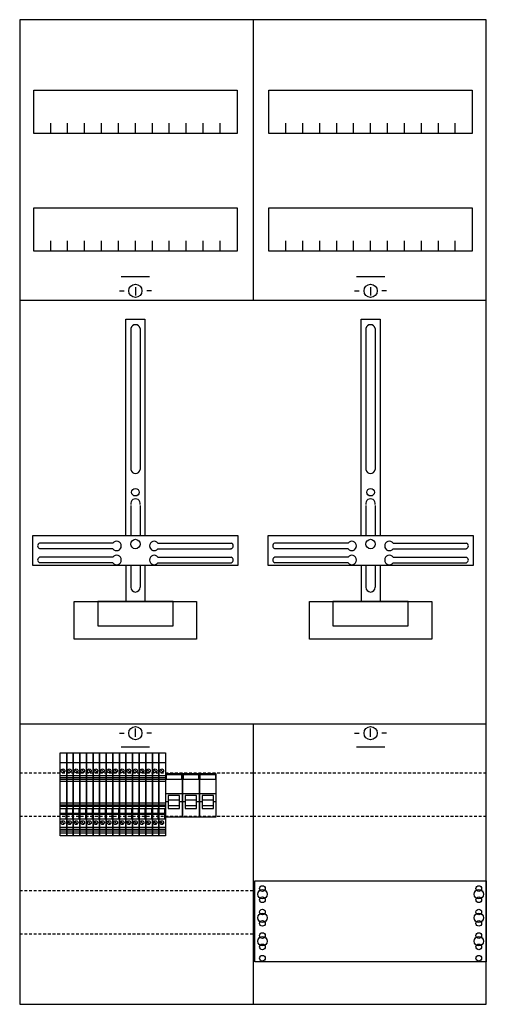
# Model space of a CAD drawing. Extents: x 0 to 50, y 0 to 105.
import ezdxf

# ---------------------------------------------------------------- set-up
doc = ezdxf.new("R2010")
doc.units = 0
for name, pattern in [('L000000000000000000', [0]), ('L000000030000000000', [0]), ('L014100020032000000', [0.5, 0.3, -0.2])]:
    doc.linetypes.add(name, pattern=pattern)
doc.layers.get('0').update_dxf_attribs({"linetype": 'CONTINUOUS'})
doc.layers.add('1', color=7, linetype='CONTINUOUS')
doc.layers.add('2', color=7, linetype='CONTINUOUS')

# ---------------------------------------------------------------- blocks, each defined once
blk = doc.blocks.new('ka4106z')
at = {"layer": '1', "color": 7, "linetype": 'L000000030000000000'}
for p, q in [((14, 77.5), (11, 77.5)), ((39, 77.5), (36, 77.5)), ((14, 27.5), (11, 27.5)), ((39, 27.5), (36, 27.5))]:
    blk.add_line(p, q, dxfattribs=at)
at = {"layer": '1', "color": 7, "linetype": 'CONTINUOUS'}
for p, q in [((12.5, 76.4), (12.5, 75.5)), ((37.5, 76.4), (37.5, 75.5)), ((10.8, 76), (11.3, 76)), ((14.2, 76), (13.7, 76)), ((35.8, 76), (36.3, 76)), ((39.2, 76), (38.7, 76)), ((10.1, 49.2), (2.3, 49.2)), ((14.9, 49.2), (22.7, 49.2)), ((35.1, 49.2), (27.3, 49.2)), ((39.9, 49.2), (47.7, 49.2)), ((10.1, 48.6), (2.3, 48.6)), ((14.9, 48.6), (22.7, 48.6)), ((35.1, 48.6), (27.3, 48.6)), ((39.9, 48.6), (47.7, 48.6)), ((10.1, 47.7), (2.3, 47.7)), ((10.1, 47.1), (2.3, 47.1)), ((14.9, 47.7), (22.7, 47.7)), ((14.9, 47.1), (22.7, 47.1)), ((35.1, 47.7), (27.3, 47.7)), ((35.1, 47.1), (27.3, 47.1)), ((39.9, 47.7), (47.7, 47.7)), ((39.9, 47.1), (47.7, 47.1)), ((12.5, 28.6), (12.5, 29.5)), ((37.5, 28.6), (37.5, 29.5)), ((10.8, 29), (11.3, 29)), ((14.2, 29), (13.7, 29)), ((35.8, 29), (36.3, 29)), ((39.2, 29), (38.7, 29))]:
    blk.add_line(p, q, dxfattribs=at)
for points in [[(49.8, 0.2), (49.8, 104.8), (0.2, 104.8), (0.2, 0.2)], [(23.3, 97.3), (23.3, 92.7), (1.7, 92.7), (1.7, 97.3)], [(48.3, 97.3), (48.3, 92.7), (26.7, 92.7), (26.7, 97.3)], [(23.3, 84.8), (23.3, 80.2), (1.7, 80.2), (1.7, 84.8)], [(48.3, 84.8), (48.3, 80.2), (26.7, 80.2), (26.7, 84.8)], [(23.4, 50), (23.4, 46.8), (1.6, 46.8), (1.6, 50)], [(48.4, 50), (48.4, 46.8), (26.6, 46.8), (26.6, 50)], [(19, 43), (19, 39), (6, 39), (6, 43)], [(16.5, 40.4), (16.5, 43), (8.5, 43), (8.5, 40.4)], [(44, 43), (44, 39), (31, 39), (31, 43)], [(41.5, 40.4), (41.5, 43), (33.5, 43), (33.5, 40.4)], [(49.8, 13.3), (49.8, 4.7), (25.2, 4.7), (25.2, 13.3)]]:
    blk.add_lwpolyline(points, close=True, dxfattribs=at)
for points in [[(25, 104.8), (25, 75)], [(3.5, 92.7), (3.5, 93.8)], [(5.3, 92.7), (5.3, 93.8), (5.3, 93.8)], [(7.1, 92.7), (7.1, 93.8)], [(8.9, 92.7), (8.9, 93.8)], [(10.7, 92.7), (10.7, 93.8)], [(12.5, 92.7), (12.5, 93.8)], [(14.3, 92.7), (14.3, 93.8)], [(16.1, 92.7), (16.1, 93.8)], [(17.9, 92.7), (17.9, 93.8)], [(19.7, 92.7), (19.7, 93.8)], [(21.5, 92.7), (21.5, 93.8)], [(28.5, 92.7), (28.5, 93.8)], [(30.3, 92.7), (30.3, 93.8), (30.3, 93.8)], [(32.1, 92.7), (32.1, 93.8)], [(33.9, 92.7), (33.9, 93.8)], [(35.7, 92.7), (35.7, 93.8)], [(37.5, 92.7), (37.5, 93.8)], [(39.3, 92.7), (39.3, 93.8)], [(41.1, 92.7), (41.1, 93.8)], [(42.9, 92.7), (42.9, 93.8)], [(44.7, 92.7), (44.7, 93.8)], [(46.5, 92.7), (46.5, 93.8)], [(3.5, 80.2), (3.5, 81.3)], [(5.3, 80.2), (5.3, 81.3), (5.3, 81.3)], [(7.1, 80.2), (7.1, 81.3)], [(8.9, 80.2), (8.9, 81.3)], [(10.7, 80.2), (10.7, 81.3)], [(12.5, 80.2), (12.5, 81.3)], [(14.3, 80.2), (14.3, 81.3)], [(16.1, 80.2), (16.1, 81.3)], [(17.9, 80.2), (17.9, 81.3)], [(19.7, 80.2), (19.7, 81.3)], [(21.5, 80.2), (21.5, 81.3)], [(28.5, 80.2), (28.5, 81.3)], [(30.3, 80.2), (30.3, 81.3), (30.3, 81.3)], [(32.1, 80.2), (32.1, 81.3)], [(33.9, 80.2), (33.9, 81.3)], [(35.7, 80.2), (35.7, 81.3)], [(37.5, 80.2), (37.5, 81.3)], [(39.3, 80.2), (39.3, 81.3)], [(41.1, 80.2), (41.1, 81.3)], [(42.9, 80.2), (42.9, 81.3)], [(44.7, 80.2), (44.7, 81.3)], [(46.5, 80.2), (46.5, 81.3)], [(0.2, 75), (49.8, 75)], [(11.5, 50), (11.5, 73), (13.5, 73), (13.5, 50)], [(36.5, 50), (36.5, 73), (38.5, 73), (38.5, 50)], [(12, 72), (12, 57)], [(13, 72), (13, 57)], [(37, 72), (37, 57)], [(38, 72), (38, 57)], [(12, 53.2), (12, 50)], [(13, 53.2), (13, 50)], [(37, 53.2), (37, 50)], [(38, 53.2), (38, 50)], [(11.5, 46.8), (11.5, 43)], [(12, 46.8), (12, 44.5)], [(13, 46.8), (13, 44.5)], [(13.5, 46.8), (13.5, 43)], [(36.5, 46.8), (36.5, 43)], [(37, 46.8), (37, 44.5)], [(38, 46.8), (38, 44.5)], [(38.5, 46.8), (38.5, 43)], [(0.2, 30), (49.8, 30)], [(25, 30), (25, 0.2)]]:
    blk.add_lwpolyline(points, dxfattribs=at)
at = {"layer": '1', "color": 7, "linetype": 'L014100020032000000'}
for points in [[(0.2, 24.8), (25, 24.8)], [(25, 24.8), (49.8, 24.8)], [(0.2, 20.2), (25, 20.2)], [(25, 20.2), (49.8, 20.2)], [(0.2, 12.3), (25, 12.3)], [(0.2, 7.7), (25, 7.7)]]:
    blk.add_lwpolyline(points, dxfattribs=at)
at = {"layer": '1', "color": 7, "linetype": 'CONTINUOUS'}
for centre, radius in [((12.5, 76), 0.7), ((37.5, 76), 0.7), ((12.5, 54.6), 0.4), ((37.5, 54.6), 0.4), ((12.5, 49.1), 0.5), ((37.5, 49.1), 0.5), ((12.5, 29), 0.7), ((37.5, 29), 0.7), ((26, 12.5), 0.3), ((26, 12.5), 0.3), ((49, 12.5), 0.3), ((26, 11.9), 0.5), ((26, 11.9), 0.5), ((26, 11.3), 0.3), ((26, 11.3), 0.3), ((49, 11.9), 0.5), ((49, 11.3), 0.3), ((26, 9.4), 0.5), ((26, 9.4), 0.5), ((26, 10), 0.3), ((26, 10), 0.3), ((49, 9.4), 0.5), ((49, 10), 0.3), ((26, 8.8), 0.3), ((26, 8.8), 0.3), ((49, 8.8), 0.3), ((26, 6.9), 0.5), ((26, 6.9), 0.5), ((26, 7.5), 0.3), ((26, 7.5), 0.3), ((49, 6.9), 0.5), ((49, 7.5), 0.3), ((26, 6.3), 0.3), ((26, 6.3), 0.3), ((49, 6.3), 0.3), ((26, 5.1), 0.3), ((26, 5.1), 0.3), ((49, 5.1), 0.3)]:
    blk.add_circle(centre, radius, dxfattribs=at)
for centre, radius, start, end in [((12.5, 71.9), 0.5, 11.3099, 168.6901), ((37.5, 71.9), 0.5, 11.3099, 168.6901), ((12.5, 57.1), 0.5, 191.3099, -11.3099), ((37.5, 57.1), 0.5, 191.3099, -11.3099), ((12.5, 53.4), 0.5, -11.3099, 191.3099), ((37.5, 53.4), 0.5, -11.3099, 191.3099), ((2.4, 48.9), 0.3, 108.4349, -108.4349), ((10.5, 48.9), 0.5, 216.8699, 143.1301), ((14.5, 48.9), 0.5, 36.8699, -36.8699), ((22.6, 48.9), 0.3, -71.5651, 71.5651), ((27.4, 48.9), 0.3, 108.4349, -108.4349), ((35.5, 48.9), 0.5, 216.8699, 143.1301), ((39.5, 48.9), 0.5, 36.8699, -36.8699), ((47.6, 48.9), 0.3, -71.5651, 71.5651), ((2.4, 47.4), 0.3, 108.4349, -108.4349), ((10.5, 47.4), 0.5, 216.8699, 143.1301), ((14.5, 47.4), 0.5, 36.8699, -36.8699), ((22.6, 47.4), 0.3, -71.5651, 71.5651), ((27.4, 47.4), 0.3, 108.4349, -108.4349), ((35.5, 47.4), 0.5, 216.8699, 143.1301), ((39.5, 47.4), 0.5, 36.8699, -36.8699), ((47.6, 47.4), 0.3, -71.5651, 71.5651), ((12.5, 44.5), 0.5, 180, 0), ((37.5, 44.5), 0.5, 180, 0)]:
    blk.add_arc(centre, radius, start, end, dxfattribs=at)
at = {"layer": '2', "color": 7, "linetype": 'L000000000000000000'}
for p, q in [((15.7, 22.6), (17.5, 22.6)), ((17.5, 22.6), (19.3, 22.6)), ((19.3, 22.6), (21.1, 22.6)), ((16, 21.7), (15.7, 21.7)), ((17.2, 21.9), (16, 21.9)), ((17.5, 21.7), (17.2, 21.7)), ((17.8, 21.7), (17.5, 21.7)), ((19, 21.9), (17.8, 21.9)), ((19.3, 21.7), (19, 21.7)), ((19.6, 21.7), (19.3, 21.7)), ((20.8, 21.9), (19.6, 21.9)), ((21.1, 21.7), (20.8, 21.7))]:
    blk.add_line(p, q, dxfattribs=at)
at = {"layer": '2', "color": 7, "linetype": 'CONTINUOUS'}
for points in [[(5.2, 26.9), (5.2, 18.1), (4.5, 18.1), (4.5, 26.9)], [(5.9, 26.9), (5.9, 18.1), (5.2, 18.1), (5.2, 26.9)], [(6.6, 26.9), (6.6, 18.1), (5.9, 18.1), (5.9, 26.9)], [(7.3, 26.9), (7.3, 18.1), (6.6, 18.1), (6.6, 26.9)], [(8, 26.9), (8, 18.1), (7.3, 18.1), (7.3, 26.9)], [(8.7, 26.9), (8.7, 18.1), (8, 18.1), (8, 26.9)], [(9.4, 26.9), (9.4, 18.1), (8.7, 18.1), (8.7, 26.9)], [(10.1, 26.9), (10.1, 18.1), (9.4, 18.1), (9.4, 26.9)], [(10.8, 26.9), (10.8, 18.1), (10.1, 18.1), (10.1, 26.9)], [(11.5, 26.9), (11.5, 18.1), (10.8, 18.1), (10.8, 26.9)], [(12.2, 26.9), (12.2, 18.1), (11.5, 18.1), (11.5, 26.9)], [(12.9, 26.9), (12.9, 18.1), (12.2, 18.1), (12.2, 26.9)], [(13.6, 26.9), (13.6, 18.1), (12.9, 18.1), (12.9, 26.9)], [(14.3, 26.9), (14.3, 18.1), (13.6, 18.1), (13.6, 26.9)], [(15, 26.9), (15, 18.1), (14.3, 18.1), (14.3, 26.9)], [(15.7, 26.9), (15.7, 18.1), (15, 18.1), (15, 26.9)], [(17.5, 20.1), (17.5, 24.7), (15.7, 24.7), (15.7, 20.1)], [(15.8, 24.1), (15.8, 24.6), (17.4, 24.6), (17.4, 24.1)], [(19.3, 20.1), (19.3, 24.7), (17.5, 24.7), (17.5, 20.1)], [(17.6, 24.1), (17.6, 24.6), (19.2, 24.6), (19.2, 24.1)], [(21.1, 20.1), (21.1, 24.7), (19.3, 24.7), (19.3, 20.1)], [(19.4, 24.1), (19.4, 24.6), (21, 24.6), (21, 24.1)], [(5.1, 21), (5.1, 19.9), (5.2, 19.9), (5.2, 21)], [(5.8, 21), (5.8, 19.9), (5.9, 19.9), (5.9, 21)], [(6.5, 21), (6.5, 19.9), (6.6, 19.9), (6.6, 21)], [(7.2, 21), (7.2, 19.9), (7.3, 19.9), (7.3, 21)], [(7.9, 21), (7.9, 19.9), (8, 19.9), (8, 21)], [(8.6, 21), (8.6, 19.9), (8.7, 19.9), (8.7, 21)], [(9.3, 21), (9.3, 19.9), (9.4, 19.9), (9.4, 21)], [(10, 21), (10, 19.9), (10.1, 19.9), (10.1, 21)], [(10.7, 21), (10.7, 19.9), (10.8, 19.9), (10.8, 21)], [(11.4, 21), (11.4, 19.9), (11.5, 19.9), (11.5, 21)], [(12.1, 21), (12.1, 19.9), (12.2, 19.9), (12.2, 21)], [(12.8, 21), (12.8, 19.9), (12.9, 19.9), (12.9, 21)], [(13.5, 21), (13.5, 19.9), (13.6, 19.9), (13.6, 21)], [(14.2, 21), (14.2, 19.9), (14.3, 19.9), (14.3, 21)], [(14.9, 21), (14.9, 19.9), (15, 19.9), (15, 21)], [(15.6, 21), (15.6, 19.9), (15.7, 19.9), (15.7, 21)]]:
    blk.add_lwpolyline(points, close=True, dxfattribs=at)
for points in [[(4.5, 25.9), (5.2, 25.9)], [(5.2, 25.9), (5.9, 25.9)], [(5.9, 25.9), (6.6, 25.9)], [(6.6, 25.9), (7.3, 25.9)], [(7.3, 25.9), (8, 25.9)], [(8, 25.9), (8.7, 25.9)], [(8.7, 25.9), (9.4, 25.9)], [(9.4, 25.9), (10.1, 25.9)], [(10.1, 25.9), (10.8, 25.9)], [(10.8, 25.9), (11.5, 25.9)], [(11.5, 25.9), (12.2, 25.9)], [(12.2, 25.9), (12.9, 25.9)], [(12.9, 25.9), (13.6, 25.9)], [(13.6, 25.9), (14.3, 25.9)], [(14.3, 25.9), (15, 25.9)], [(15, 25.9), (15.7, 25.9)], [(4.5, 24.5), (5.2, 24.5)], [(4.5, 24.3), (5.2, 24.3)], [(5.2, 24.1), (4.5, 24.1)], [(4.7, 25.1), (4.9, 24.9)], [(5.2, 24.5), (5.9, 24.5)], [(5.2, 24.3), (5.9, 24.3)], [(5.9, 24.1), (5.2, 24.1)], [(5.4, 25.1), (5.6, 24.9)], [(5.9, 24.5), (6.6, 24.5)], [(5.9, 24.3), (6.6, 24.3)], [(6.6, 24.1), (5.9, 24.1)], [(6.1, 25.1), (6.3, 24.9)], [(6.6, 24.5), (7.3, 24.5)], [(6.6, 24.3), (7.3, 24.3)], [(7.3, 24.1), (6.6, 24.1)], [(6.8, 25.1), (7, 24.9)], [(7.3, 24.5), (8, 24.5)], [(7.3, 24.3), (8, 24.3)], [(8, 24.1), (7.3, 24.1)], [(7.5, 25.1), (7.7, 24.9)], [(8, 24.5), (8.7, 24.5)], [(8, 24.3), (8.7, 24.3)], [(8.7, 24.1), (8, 24.1)], [(8.2, 25.1), (8.4, 24.9)], [(8.7, 24.5), (9.4, 24.5)], [(8.7, 24.3), (9.4, 24.3)], [(9.4, 24.1), (8.7, 24.1)], [(8.9, 25.1), (9.1, 24.9)], [(9.4, 24.5), (10.1, 24.5)], [(9.4, 24.3), (10.1, 24.3)], [(10.1, 24.1), (9.4, 24.1)], [(9.6, 25.1), (9.8, 24.9)], [(10.1, 24.5), (10.8, 24.5)], [(10.1, 24.3), (10.8, 24.3)], [(10.8, 24.1), (10.1, 24.1)], [(10.3, 25.1), (10.5, 24.9)], [(10.8, 24.5), (11.5, 24.5)], [(10.8, 24.3), (11.5, 24.3)], [(11.5, 24.1), (10.8, 24.1)], [(11, 25.1), (11.2, 24.9)], [(11.5, 24.5), (12.2, 24.5)], [(11.5, 24.3), (12.2, 24.3)], [(12.2, 24.1), (11.5, 24.1)], [(11.7, 25.1), (11.9, 24.9)], [(12.2, 24.5), (12.9, 24.5)], [(12.2, 24.3), (12.9, 24.3)], [(12.9, 24.1), (12.2, 24.1)], [(12.4, 25.1), (12.6, 24.9)], [(12.9, 24.5), (13.6, 24.5)], [(12.9, 24.3), (13.6, 24.3)], [(13.6, 24.1), (12.9, 24.1)], [(13.1, 25.1), (13.3, 24.9)], [(13.6, 24.5), (14.3, 24.5)], [(13.6, 24.3), (14.3, 24.3)], [(14.3, 24.1), (13.6, 24.1)], [(13.8, 25.1), (14, 24.9)], [(14.3, 24.5), (15, 24.5)], [(14.3, 24.3), (15, 24.3)], [(15, 24.1), (14.3, 24.1)], [(14.5, 25.1), (14.7, 24.9)], [(15, 24.5), (15.7, 24.5)], [(15, 24.3), (15.7, 24.3)], [(15.7, 24.1), (15, 24.1)], [(15.2, 25.1), (15.4, 24.9)], [(4.5, 23.9), (5.2, 23.9)], [(5.2, 23.9), (5.9, 23.9)], [(5.9, 23.9), (6.6, 23.9)], [(6.6, 23.9), (7.3, 23.9)], [(7.3, 23.9), (8, 23.9)], [(8, 23.9), (8.7, 23.9)], [(8.7, 23.9), (9.4, 23.9)], [(9.4, 23.9), (10.1, 23.9)], [(10.1, 23.9), (10.8, 23.9)], [(10.8, 23.9), (11.5, 23.9)], [(11.5, 23.9), (12.2, 23.9)], [(12.2, 23.9), (12.9, 23.9)], [(12.9, 23.9), (13.6, 23.9)], [(13.6, 23.9), (14.3, 23.9)], [(14.3, 23.9), (15, 23.9)], [(15, 23.9), (15.7, 23.9)], [(4.5, 21.6), (5.2, 21.6)], [(4.5, 21.4), (5.2, 21.4)], [(5.2, 21.2), (4.5, 21.2)], [(4.5, 21), (5.2, 21)], [(5.2, 21.6), (5.9, 21.6)], [(5.2, 21.4), (5.9, 21.4)], [(5.9, 21.2), (5.2, 21.2)], [(5.2, 21), (5.9, 21)], [(5.9, 21.6), (6.6, 21.6)], [(5.9, 21.4), (6.6, 21.4)], [(6.6, 21.2), (5.9, 21.2)], [(5.9, 21), (6.6, 21)], [(6.6, 21.6), (7.3, 21.6)], [(6.6, 21.4), (7.3, 21.4)], [(7.3, 21.2), (6.6, 21.2)], [(6.6, 21), (7.3, 21)], [(7.3, 21.6), (8, 21.6)], [(7.3, 21.4), (8, 21.4)], [(8, 21.2), (7.3, 21.2)], [(7.3, 21), (8, 21)], [(8, 21.6), (8.7, 21.6)], [(8, 21.4), (8.7, 21.4)], [(8.7, 21.2), (8, 21.2)], [(8, 21), (8.7, 21)], [(8.7, 21.6), (9.4, 21.6)], [(8.7, 21.4), (9.4, 21.4)], [(9.4, 21.2), (8.7, 21.2)], [(8.7, 21), (9.4, 21)], [(9.4, 21.6), (10.1, 21.6)], [(9.4, 21.4), (10.1, 21.4)], [(10.1, 21.2), (9.4, 21.2)], [(9.4, 21), (10.1, 21)], [(10.1, 21.6), (10.8, 21.6)], [(10.1, 21.4), (10.8, 21.4)], [(10.8, 21.2), (10.1, 21.2)], [(10.1, 21), (10.8, 21)], [(10.8, 21.6), (11.5, 21.6)], [(10.8, 21.4), (11.5, 21.4)], [(11.5, 21.2), (10.8, 21.2)], [(10.8, 21), (11.5, 21)], [(11.5, 21.6), (12.2, 21.6)], [(11.5, 21.4), (12.2, 21.4)], [(12.2, 21.2), (11.5, 21.2)], [(11.5, 21), (12.2, 21)], [(12.2, 21.6), (12.9, 21.6)], [(12.2, 21.4), (12.9, 21.4)], [(12.9, 21.2), (12.2, 21.2)], [(12.2, 21), (12.9, 21)], [(12.9, 21.6), (13.6, 21.6)], [(12.9, 21.4), (13.6, 21.4)], [(13.6, 21.2), (12.9, 21.2)], [(12.9, 21), (13.6, 21)], [(13.6, 21.6), (14.3, 21.6)], [(13.6, 21.4), (14.3, 21.4)], [(14.3, 21.2), (13.6, 21.2)], [(13.6, 21), (14.3, 21)], [(14.3, 21.6), (15, 21.6)], [(14.3, 21.4), (15, 21.4)], [(15, 21.2), (14.3, 21.2)], [(14.3, 21), (15, 21)], [(15, 21.6), (15.7, 21.6)], [(15, 21.4), (15.7, 21.4)], [(15.7, 21.2), (15, 21.2)], [(15, 21), (15.7, 21)], [(4.5, 20.5), (5.1, 20.5)], [(4.5, 20.4), (5.1, 20.4)], [(4.5, 19.9), (5.2, 19.9)], [(5.2, 20.5), (5.8, 20.5)], [(5.2, 20.4), (5.8, 20.4)], [(5.2, 19.9), (5.9, 19.9)], [(5.9, 20.5), (6.5, 20.5)], [(5.9, 20.4), (6.5, 20.4)], [(5.9, 19.9), (6.6, 19.9)], [(6.6, 20.5), (7.2, 20.5)], [(6.6, 20.4), (7.2, 20.4)], [(6.6, 19.9), (7.3, 19.9)], [(7.3, 20.5), (7.9, 20.5)], [(7.3, 20.4), (7.9, 20.4)], [(7.3, 19.9), (8, 19.9)], [(8, 20.5), (8.6, 20.5)], [(8, 20.4), (8.6, 20.4)], [(8, 19.9), (8.7, 19.9)], [(8.7, 20.5), (9.3, 20.5)], [(8.7, 20.4), (9.3, 20.4)], [(8.7, 19.9), (9.4, 19.9)], [(9.4, 20.5), (10, 20.5)], [(9.4, 20.4), (10, 20.4)], [(9.4, 19.9), (10.1, 19.9)], [(10.1, 20.5), (10.7, 20.5)], [(10.1, 20.4), (10.7, 20.4)], [(10.1, 19.9), (10.8, 19.9)], [(10.8, 20.5), (11.4, 20.5)], [(10.8, 20.4), (11.4, 20.4)], [(10.8, 19.9), (11.5, 19.9)], [(11.5, 20.5), (12.1, 20.5)], [(11.5, 20.4), (12.1, 20.4)], [(11.5, 19.9), (12.2, 19.9)], [(12.2, 20.5), (12.8, 20.5)], [(12.2, 20.4), (12.8, 20.4)], [(12.2, 19.9), (12.9, 19.9)], [(12.9, 20.5), (13.5, 20.5)], [(12.9, 20.4), (13.5, 20.4)], [(12.9, 19.9), (13.6, 19.9)], [(13.6, 20.5), (14.2, 20.5)], [(13.6, 20.4), (14.2, 20.4)], [(13.6, 19.9), (14.3, 19.9)], [(14.3, 20.5), (14.9, 20.5)], [(14.3, 20.4), (14.9, 20.4)], [(14.3, 19.9), (15, 19.9)], [(15, 20.5), (15.6, 20.5)], [(15, 20.4), (15.6, 20.4)], [(15, 19.9), (15.7, 19.9)], [(5.2, 19), (4.5, 19)], [(4.7, 19.6), (4.9, 19.4)], [(5.9, 19), (5.2, 19)], [(5.4, 19.6), (5.6, 19.4)], [(6.6, 19), (5.9, 19)], [(6.1, 19.6), (6.3, 19.4)], [(7.3, 19), (6.6, 19)], [(6.8, 19.6), (7, 19.4)], [(8, 19), (7.3, 19)], [(7.5, 19.6), (7.7, 19.4)], [(8.7, 19), (8, 19)], [(8.2, 19.6), (8.4, 19.4)], [(9.4, 19), (8.7, 19)], [(8.9, 19.6), (9.1, 19.4)], [(10.1, 19), (9.4, 19)], [(9.6, 19.6), (9.8, 19.4)], [(10.8, 19), (10.1, 19)], [(10.3, 19.6), (10.5, 19.4)], [(11.5, 19), (10.8, 19)], [(11, 19.6), (11.2, 19.4)], [(12.2, 19), (11.5, 19)], [(11.7, 19.6), (11.9, 19.4)], [(12.9, 19), (12.2, 19)], [(12.4, 19.6), (12.6, 19.4)], [(13.6, 19), (12.9, 19)], [(13.1, 19.6), (13.3, 19.4)], [(14.3, 19), (13.6, 19)], [(13.8, 19.6), (14, 19.4)], [(15, 19), (14.3, 19)], [(14.5, 19.6), (14.7, 19.4)], [(15.7, 19), (15, 19)], [(15.2, 19.6), (15.4, 19.4)], [(4.5, 18.8), (5.2, 18.8)], [(5.2, 18.6), (4.5, 18.6)], [(4.5, 18.4), (5.2, 18.4)], [(5.2, 18.8), (5.9, 18.8)], [(5.9, 18.6), (5.2, 18.6)], [(5.2, 18.4), (5.9, 18.4)], [(5.9, 18.8), (6.6, 18.8)], [(6.6, 18.6), (5.9, 18.6)], [(5.9, 18.4), (6.6, 18.4)], [(6.6, 18.8), (7.3, 18.8)], [(7.3, 18.6), (6.6, 18.6)], [(6.6, 18.4), (7.3, 18.4)], [(7.3, 18.8), (8, 18.8)], [(8, 18.6), (7.3, 18.6)], [(7.3, 18.4), (8, 18.4)], [(8, 18.8), (8.7, 18.8)], [(8.7, 18.6), (8, 18.6)], [(8, 18.4), (8.7, 18.4)], [(8.7, 18.8), (9.4, 18.8)], [(9.4, 18.6), (8.7, 18.6)], [(8.7, 18.4), (9.4, 18.4)], [(9.4, 18.8), (10.1, 18.8)], [(10.1, 18.6), (9.4, 18.6)], [(9.4, 18.4), (10.1, 18.4)], [(10.1, 18.8), (10.8, 18.8)], [(10.8, 18.6), (10.1, 18.6)], [(10.1, 18.4), (10.8, 18.4)], [(10.8, 18.8), (11.5, 18.8)], [(11.5, 18.6), (10.8, 18.6)], [(10.8, 18.4), (11.5, 18.4)], [(11.5, 18.8), (12.2, 18.8)], [(12.2, 18.6), (11.5, 18.6)], [(11.5, 18.4), (12.2, 18.4)], [(12.2, 18.8), (12.9, 18.8)], [(12.9, 18.6), (12.2, 18.6)], [(12.2, 18.4), (12.9, 18.4)], [(12.9, 18.8), (13.6, 18.8)], [(13.6, 18.6), (12.9, 18.6)], [(12.9, 18.4), (13.6, 18.4)], [(13.6, 18.8), (14.3, 18.8)], [(14.3, 18.6), (13.6, 18.6)], [(13.6, 18.4), (14.3, 18.4)], [(14.3, 18.8), (15, 18.8)], [(15, 18.6), (14.3, 18.6)], [(14.3, 18.4), (15, 18.4)], [(15, 18.8), (15.7, 18.8)], [(15.7, 18.6), (15, 18.6)], [(15, 18.4), (15.7, 18.4)]]:
    blk.add_lwpolyline(points, dxfattribs=at)
at = {"layer": '2', "color": 7, "linetype": 'L000000000000000000'}
for points in [[(17.2, 21), (17.2, 22.4), (16, 22.4), (16, 21)], [(19, 21), (19, 22.4), (17.8, 22.4), (17.8, 21)], [(20.8, 21), (20.8, 22.4), (19.6, 22.4), (19.6, 21)], [(17.2, 21), (17.2, 21.3), (16, 21.3), (16, 21)], [(19, 21), (19, 21.3), (17.8, 21.3), (17.8, 21)], [(20.8, 21), (20.8, 21.3), (19.6, 21.3), (19.6, 21)]]:
    blk.add_lwpolyline(points, close=True, dxfattribs=at)
at = {"layer": '2', "color": 7, "linetype": 'CONTINUOUS'}
for centre in [(4.8, 25), (5.5, 25), (6.2, 25), (6.9, 25), (7.6, 25), (8.3, 25), (9, 25), (9.7, 25), (10.4, 25), (11.1, 25), (11.8, 25), (12.5, 25), (13.2, 25), (13.9, 25), (14.6, 25), (15.3, 25), (4.8, 19.5), (5.5, 19.5), (6.2, 19.5), (6.9, 19.5), (7.6, 19.5), (8.3, 19.5), (9, 19.5), (9.7, 19.5), (10.4, 19.5), (11.1, 19.5), (11.8, 19.5), (12.5, 19.5), (13.2, 19.5), (13.9, 19.5), (14.6, 19.5), (15.3, 19.5)]:
    blk.add_circle(centre, 0.2, dxfattribs=at)

msp = doc.modelspace()

# ---------------------------------------------------------------- block references
msp.add_blockref('ka4106z', (0, 0))

doc.saveas('drawing.dxf')
